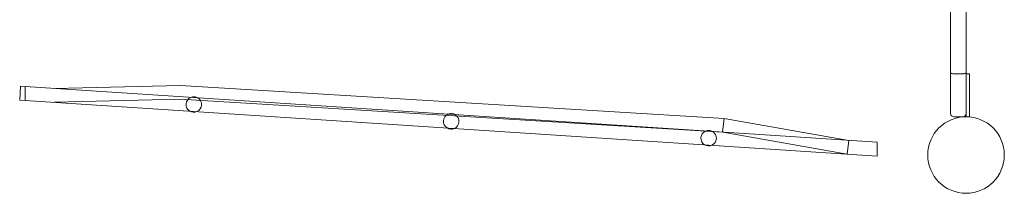
# Model space of a CAD drawing. Units: millimetres. Extents: x -1683 to 9355, y 0 to 9572.
# Drawn here: x 1224 to 2369, y 6690 to 6892 of the extents above; entities that cross this region are included whole.
import ezdxf

# ---------------------------------------------------------------- set-up
doc = ezdxf.new("R2010")
doc.units = ezdxf.units.MM

# ---------------------------------------------------------------- blocks, each defined once
blk = doc.blocks.new('A$C2edc29b1')
at = {"color": 0, "linetype": 'Continuous', "lineweight": 0}
for p, q in [((2306.5, 7839), (2306.5, 6829.5)), ((2324.5, 6829.5), (2324.5, 7839)), ((2306.5, 6782.7), (2306.5, 6829.5)), ((2320.5, 6828.7), (2310.5, 6828.7)), ((2324.5, 6829.5), (2324.5, 6828.7)), ((2324.5, 6828.7), (2328.5, 6828.7)), ((2324.5, 6778.7), (2324.5, 6828.7)), ((2328.5, 6828.7), (2328.5, 6778.7)), ((1224.1, 6798.2), (1225.1, 6814.2)), ((1230.6, 6813.8), (1225.1, 6814.2)), ((1230.6, 6797.8), (1230.6, 6813.8)), ((2221.1, 6749.1), (1230.6, 6813.8)), ((1411.1, 6815), (1264.7, 6811.6)), ((2043.2, 6776.7), (1411.1, 6815)), ((1230.6, 6797.8), (1224.1, 6798.2)), ((2221.1, 6733.1), (1230.6, 6797.8)), ((1410.8, 6799.1), (1264.3, 6795.6)), ((2034.6, 6761.2), (1410.8, 6799.1)), ((2320.5, 6778.7), (2310.5, 6778.7)), ((2328.5, 6778.7), (2324.5, 6778.7)), ((2041.4, 6760.8), (2043.2, 6776.7)), ((2188.1, 6751.2), (2043.2, 6776.7)), ((2041.4, 6760.8), (2034.6, 6761.2)), ((2041.7, 6760.8), (2041.4, 6760.8)), ((2186.2, 6735.3), (2041.7, 6760.8)), ((2186.2, 6735.3), (2188.1, 6751.2)), ((2221.1, 6733.1), (2221.1, 6749.1))]:
    blk.add_line(p, q, dxfattribs=at)
blk.add_circle((2324.5, 6734.3), 44.5, dxfattribs=at)
blk.add_circle((2324.5, 6734.3), 44.5, dxfattribs=at)
for centre, radius, start, end in [((1426.5, 6793), 9, 113.7611, 238.7571), ((1426.5, 6793), 9, 86.2591, 113.7611), ((1426.5, 6793), 9, 58.7571, 86.2591), ((1426.5, 6793), 9, 293.7611, 58.7571), ((1426.5, 6793), 9, 238.7571, 293.7611), ((1725.8, 6773.4), 9, 113.7611, 238.7571), ((1725.8, 6773.4), 9, 86.2591, 113.7611), ((1725.8, 6773.4), 9, 58.7571, 86.2591), ((1725.8, 6773.4), 9, 293.7611, 58.7571), ((2310.5, 6782.7), 4, 180, 270), ((2320.5, 6782.7), 4, 270, 0), ((1725.8, 6773.4), 9, 238.7571, 293.7611), ((2025.2, 6753.9), 9, 113.7611, 238.7571), ((2025.2, 6753.9), 9, 86.2591, 113.7611), ((2025.2, 6753.9), 9, 58.7571, 86.2591), ((2025.2, 6753.9), 9, 293.7611, 58.7571), ((2025.2, 6753.9), 9, 238.7571, 293.7611)]:
    blk.add_arc(centre, radius, start, end, dxfattribs=at)
for points, knots in [([(2306.5, 6829.5), (2306.5, 6829.5), (2306.5, 6829.5), (2306.5, 6829.5), (2306.6, 6829.4), (2306.7, 6829.3), (2306.8, 6829.3), (2307.1, 6829.1), (2307.4, 6829), (2308.1, 6828.9), (2308.6, 6828.8), (2309.5, 6828.8), (2310, 6828.7), (2310.5, 6828.7)], [-0.011584, -0.011584, -0.011584, -0.011584, 0, 0, 0.841755, 0.841755, 1.682221, 1.682221, 3.264248, 3.264248, 4.815378, 4.815378, 6.351168, 6.351168, 6.351168, 6.351168]), ([(2324.5, 6829.5), (2324.5, 6829.5), (2324.5, 6829.5), (2324.5, 6829.5), (2324.5, 6829.4), (2324.4, 6829.3), (2324.3, 6829.3), (2324, 6829.1), (2323.7, 6829), (2322.9, 6828.9), (2322.5, 6828.8), (2321.6, 6828.8), (2321, 6828.7), (2320.5, 6828.7)], [-12.713919, -12.713919, -12.713919, -12.713919, -12.702335, -12.702335, -11.86058, -11.86058, -11.020114, -11.020114, -9.438087, -9.438087, -7.886957, -7.886957, -6.351168, -6.351168, -6.351168, -6.351168])]:
    blk.add_open_spline(points, degree=3, knots=knots, dxfattribs=at)

msp = doc.modelspace()

# ---------------------------------------------------------------- block references
msp.add_blockref('A$C2edc29b1', (0, 0))

doc.saveas('drawing.dxf')
